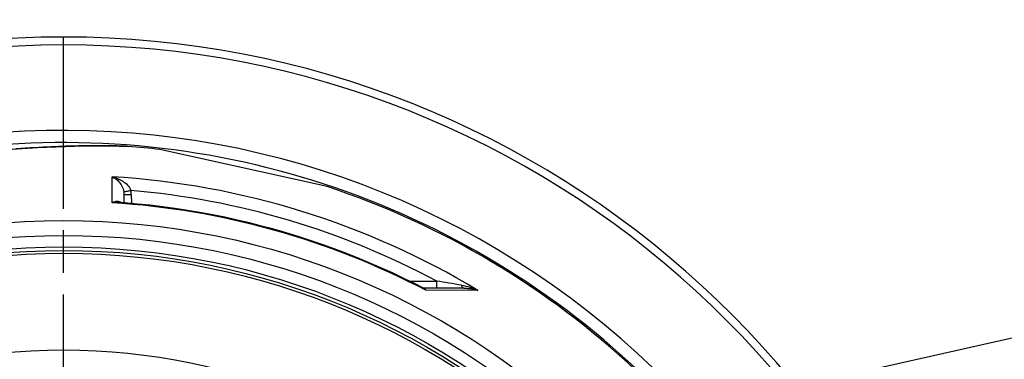
# Model space of a CAD drawing. Units: millimetres. Extents: x -633 to 2497, y -18 to 3917.
# Drawn here: x 763 to 1453, y 1093 to 1331 of the extents above; entities that cross this region are included whole.
import ezdxf

# ---------------------------------------------------------------- set-up
doc = ezdxf.new("R2010")
doc.units = ezdxf.units.MM
doc.header["$LTSCALE"] = 10
doc.linetypes.add('AM_ISO08W050', pattern=[18, 12, -1.5, 3, -1.5])
doc.layers.add('AM_5', color=92, linetype='Continuous', lineweight=25)
doc.layers.add('AM_7', color=142, linetype='AM_ISO08W050', lineweight=25)
doc.layers.add('BEZUGSACHSEN', color=7, linetype='Continuous')
doc.layers.add('RUNDUNGEN', color=7, linetype='Continuous')

msp = doc.modelspace()

# ---------------------------------------------------------------- linework, layer by layer
at = {"color": 7, "linetype": 'Continuous'}
msp.add_line((978.48, 1214.38), (861.33, 1240.35), dxfattribs=at)
at = {"color": 9, "linetype": 'Continuous'}
for radius in [510.83, 508.84, 441]:
    msp.add_circle((793.85, 658.75), radius, dxfattribs=at)
at = {"color": 7, "linetype": 'Continuous'}
for radius, start, end in [(660.5, 4.77669, 175.22331), (595, 5.30389, 98.5098), (585.5, 83.37976, 85.56708), (585.5, 46.78302, 71.62032)]:
    msp.add_arc((793.85, 658.75), radius, start, end, dxfattribs=at)
at = {"color": 9, "linetype": 'Continuous'}
for radius, start, end in [(654.97, 4.81716, 175.18284), (586.48, 45.66864, 98.04571)]:
    msp.add_arc((793.85, 658.75), radius, start, end, dxfattribs=at)
at = {"layer": 'AM_5'}
msp.add_line((1532.49, 1124.62), (306.34, 849.73), dxfattribs=at)
at = {"layer": 'AM_7'}
msp.add_line((793.85, 658.75), (793.85, 1331.45), dxfattribs=at)
at = {"layer": 'BEZUGSACHSEN', "color": 7, "linetype": 'Continuous'}
for radius in [521.32, 513.29]:
    msp.add_circle((793.85, 658.75), radius, dxfattribs=at)
at = {"layer": 'RUNDUNGEN', "color": 7, "linetype": 'Continuous'}
for p, q in [((826.13, 1242.98), (822.34, 1243.02)), ((828.36, 1242.94), (826.13, 1242.98)), ((829.89, 1242.91), (828.36, 1242.94)), ((831.31, 1242.87), (829.89, 1242.91)), ((832.62, 1242.83), (831.31, 1242.87)), ((833.83, 1242.79), (832.62, 1242.83)), ((834.96, 1242.74), (833.83, 1242.79)), ((836, 1242.69), (834.96, 1242.74)), ((836.65, 1242.66), (836, 1242.69)), ((837.28, 1242.62), (836.65, 1242.66)), ((837.87, 1242.59), (837.28, 1242.62)), ((838.43, 1242.55), (837.87, 1242.59)), ((836.32, 1202.92), (836.27, 1208.88)), ((1045.63, 1143.24), (1045.63, 1143.24)), ((1074.25, 1143.09), (1046.23, 1143.09))]:
    msp.add_line(p, q, dxfattribs=at)
at = {"layer": 'RUNDUNGEN', "color": 9, "linetype": 'Continuous'}
for p, q in [((823.75, 1243), (824.01, 1243)), ((827.93, 1202.99), (827.76, 1221.27)), ((838.4, 1211.15), (838.61, 1211.19)), ((841.27, 1208.88), (841.33, 1202.49)), ((1036.08, 1148.05), (1055.25, 1148.05)), ((1055.25, 1143.09), (1055.25, 1148.05)), ((1084.14, 1141.56), (1047.66, 1141.61))]:
    msp.add_line(p, q, dxfattribs=at)
at = {"layer": 'RUNDUNGEN', "color": 7, "linetype": 'Continuous'}
for points in [[(822.34, 1243.02), (820.78, 1243.03), (819.16, 1243.03), (817.49, 1243.03), (815.76, 1243.02), (813.97, 1243.01), (812.13, 1242.99), (810.23, 1242.97), (808.27, 1242.94), (806.25, 1242.9), (804.17, 1242.86), (802.02, 1242.81), (799.81, 1242.75), (797.52, 1242.69), (795.17, 1242.62), (792.74, 1242.53), (790.24, 1242.44), (787.65, 1242.34), (784.99, 1242.22), (782.24, 1242.1), (779.4, 1241.96), (776.47, 1241.8), (773.45, 1241.63), (770.34, 1241.45), (767.13, 1241.24), (763.84, 1241.02), (760.47, 1240.78)], [(839.13, 1242.5), (838.96, 1242.51), (838.43, 1242.55)], [(1045.63, 1143.24), (1040.15, 1146.04), (1032.2, 1149.96), (1024.2, 1153.75), (1016.13, 1157.42), (1008.01, 1160.95), (999.82, 1164.35), (991.59, 1167.61), (983.3, 1170.75), (974.97, 1173.75), (966.58, 1176.61), (958.15, 1179.34), (949.68, 1181.93), (941.17, 1184.38), (932.61, 1186.69), (924.03, 1188.87), (915.4, 1190.91), (906.75, 1192.8), (898.07, 1194.56), (889.36, 1196.18), (880.62, 1197.65), (871.86, 1198.99), (863.08, 1200.18), (854.29, 1201.23), (845.47, 1202.13), (836.65, 1202.9), (832.48, 1203.21)], [(1046.23, 1143.09), (1046.16, 1143.1), (1046.05, 1143.11), (1045.93, 1143.13), (1045.81, 1143.16), (1045.7, 1143.21), (1045.63, 1143.24)]]:
    msp.add_lwpolyline(points, dxfattribs=at)
at = {"layer": 'RUNDUNGEN', "color": 9, "linetype": 'Continuous'}
msp.add_circle((793.85, 658.75), 531.82, dxfattribs=at)
for centre, radius, start, end in [((793.85, 660.01), 562.28, 58.91712, 86.54176), ((825.71, 1208.79), 10.56, 0.50104, 10.59924), ((745.15, 1703.1), 500.71, 280.75822, 281.03544), ((793.85, 660.07), 553.58, 61.8226, 85.11436), ((826.1, 1208.75), 15.17, 0.50661, 11.00905), ((793.85, 657.07), 546.98, 62.35341, 86.4278), ((543.72, -2018.08), 3207.18, 80.50818, 80.82236)]:
    msp.add_arc(centre, radius, start, end, dxfattribs=at)
for points, knots in [([(718.99, 1236.52), (737.74, 1239), (765.34, 1241.45), (800.32, 1242.86), (816.41, 1243.06), (823.75, 1243)], [0, 0, 0, 0, 0.540302, 0.790369, 1, 1, 1, 1]), ([(824.01, 1243), (826.93, 1242.97), (831.97, 1242.88), (837.01, 1242.66), (839.12, 1242.5)], [0, 0, 0, 0, 0.579946, 1, 1, 1, 1]), ([(827.76, 1221.27), (829.59, 1220.46), (832.21, 1218.4), (834.87, 1214.62), (835.83, 1212.12), (836.09, 1210.73)], [0, 0, 0, 0, 0.432493, 0.694139, 1, 1, 1, 1]), ([(827.76, 1221.27), (830.4, 1220.69), (834.34, 1219.09), (838.76, 1215.56), (840.5, 1213.06), (840.99, 1211.64)], [0, 0, 0, 0, 0.478941, 0.733603, 1, 1, 1, 1]), ([(836.09, 1210.73), (836.16, 1210.73), (836.39, 1210.78), (836.85, 1210.85), (837.55, 1210.99), (838.1, 1211.09), (838.4, 1211.15)], [0, 0, 0, 0, 0.087186, 0.291742, 0.601955, 1, 1, 1, 1]), ([(836.27, 1208.88), (836.27, 1208.87), (836.32, 1208.88), (836.38, 1208.87), (836.51, 1208.87), (836.67, 1208.87), (836.88, 1208.87), (837.24, 1208.86), (837.78, 1208.86), (838.53, 1208.86), (839.38, 1208.87), (840.31, 1208.87), (840.95, 1208.88), (841.27, 1208.88)], [0, 0, 0, 0, 0.00489, 0.019312, 0.043167, 0.076232, 0.118191, 0.168639, 0.292989, 0.444505, 0.617368, 0.804934, 1, 1, 1, 1]), ([(834.51, 1203.06), (834.06, 1203.37), (833.04, 1203.82), (831.36, 1203.95), (829.63, 1203.66), (828.49, 1203.25), (827.93, 1202.99)], [0, 0, 0, 0, 0.237293, 0.475823, 0.72812, 1, 1, 1, 1]), ([(832.48, 1203.21), (832.11, 1203.23), (830.59, 1203.29), (829.06, 1203.17), (827.93, 1202.99)], [0, 0, 0, 0, 0.246211, 1, 1, 1, 1]), ([(1047.66, 1141.61), (1047.51, 1141.78), (1046.91, 1142.41), (1046.2, 1142.94), (1045.63, 1143.24)], [0, 0, 0, 0, 0.260825, 1, 1, 1, 1]), ([(1047.66, 1141.61), (1047.6, 1141.82), (1047.45, 1142.21), (1047.14, 1142.7), (1046.72, 1143.03), (1046.39, 1143.09), (1046.23, 1143.09)], [0, 0, 0, 0, 0.304469, 0.559574, 0.781682, 1, 1, 1, 1]), ([(1072.6, 1145.2), (1074.61, 1144.86), (1078.55, 1143.88), (1082.32, 1142.41), (1084.14, 1141.56)], [0, 0, 0, 0, 0.504087, 1, 1, 1, 1]), ([(1074.25, 1143.09), (1074.08, 1143.09), (1073.71, 1143.22), (1073.26, 1143.68), (1072.88, 1144.36), (1072.69, 1144.9), (1072.6, 1145.2)], [0, 0, 0, 0, 0.176044, 0.392966, 0.667925, 1, 1, 1, 1]), ([(1074.25, 1143.09), (1075.12, 1143.09), (1078.46, 1142.95), (1081.78, 1142.31), (1084.14, 1141.56)], [0, 0, 0, 0, 0.259906, 1, 1, 1, 1])]:
    msp.add_open_spline(points, degree=3, knots=knots, dxfattribs=at)

doc.saveas('drawing.dxf')
